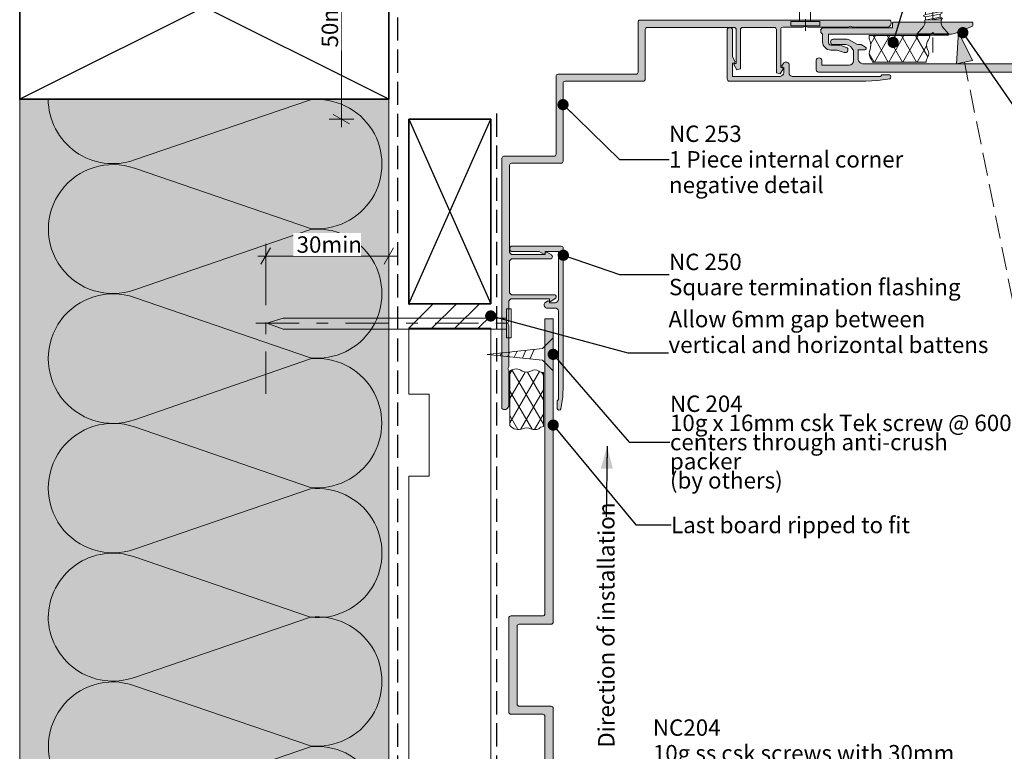
# Model space of a CAD drawing. Units: millimetres. Extents: x -177 to 213, y -235 to 246.
# Drawn here: x -158 to 82, y -93 to 85 of the extents above; entities that cross this region are included whole.
import ezdxf

# ---------------------------------------------------------------- set-up
doc = ezdxf.new("R2010")
doc.units = ezdxf.units.MM
doc.header["$MEASUREMENT"] = 0
for name, pattern in [('Double Dashed', [21.872221, 10.583333, -4.233333, 2.822222, -4.233333]), ('Hidden Line', [7.824444, 5.644444, -2.18]), ('Wipeout_Contour', [1000, 0, -1000])]:
    doc.linetypes.add(name, pattern=pattern)
for name, color, linetype, lineweight in [('0_Pen_No__1', 7, 'Continuous', 18), ('0_Pen_No__181', 7, 'Continuous', 5), ('0_Pen_No__182', 7, 'Continuous', 13), ('0_Pen_No__183', 7, 'Continuous', 18), ('0_Pen_No__184', 7, 'Continuous', 25), ('0_Pen_No__185', 7, 'Continuous', 35), ('0_Pen_No__201', 1, 'Continuous', 25), ('0_Pen_No__86', 7, 'Continuous', 25)]:
    doc.layers.add(name, color=color, linetype=linetype, lineweight=lineweight)
for name, color, linetype, lineweight, true_color in [('0_Pen_No__193', 7, 'Continuous', 13, 0xb9b9b9), ('0_Pen_No__195', 7, 'Continuous', 13, 0x8b8b8b), ('0_Pen_No__197', 7, 'Continuous', 13, 0x5c5c5c), ('0_Pen_No__215', 7, 'Continuous', 25, 0x8b8b8b), ('0_Pen_No__236', 7, 'Continuous', 0, 0xf5f2da)]:
    doc.layers.add(name, color=color, linetype=linetype, lineweight=lineweight, true_color=true_color)
doc.styles.add('GENERATED_STYLE_1', font='txt')
doc.styles.add('GENERATED_STYLE_2', font='txt')
doc.styles.add('GENERATED_STYLE_3', font='txt')
doc.dimstyles.new('GENERATED_STYLE__1', dxfattribs={"dimtxt": 4, "dimasz": 3.04, "dimexe": 0.18, "dimexo": 0.0625, "dimgap": 0, "dimtad": 1, "dimdec": 0, "dimzin": 0, "dimdsep": 46, "dimtxsty": 'GENERATED_STYLE_1', "dimblk": 'ARROWHEAD_2', "dimblk1": 'ARROWHEAD_2', "dimblk2": 'ARROWHEAD_2', "dimcen": 0.09, "dimse1": 1, "dimse2": 1, "dimclrd": 7, "dimclre": 7, "dimclrt": 7, "dimadec": 0, "dimazin": 0, "dimtfac": 1, "dimtdec": 4, "dimtmove": 0, "dimatfit": 3, "dimfxl": 0, "dimtolj": 1, "dimtzin": 0, "dimarcsym": 0})
doc.dimstyles.new('GENERATED_STYLE__2', dxfattribs={"dimtxt": 4, "dimasz": 3.04, "dimexe": 0.18, "dimexo": 0.0625, "dimgap": 0, "dimtad": 1, "dimtih": 1, "dimtoh": 1, "dimdec": 0, "dimzin": 0, "dimdsep": 46, "dimtxsty": 'GENERATED_STYLE_1', "dimblk": 'ARROWHEAD_2', "dimblk1": 'ARROWHEAD_2', "dimblk2": 'ARROWHEAD_2', "dimcen": 0.09, "dimse1": 1, "dimse2": 1, "dimclrd": 7, "dimclre": 7, "dimclrt": 7, "dimadec": 0, "dimazin": 0, "dimtfac": 1, "dimtdec": 4, "dimtmove": 0, "dimatfit": 3, "dimfxl": 0, "dimtolj": 1, "dimtzin": 0, "dimarcsym": 0})
doc.dimstyles.new('GENERATED_STYLE__3', dxfattribs={"dimtxt": 0.18, "dimasz": 5.472, "dimexe": 0.18, "dimexo": 0.0625, "dimgap": 0, "dimtad": 0, "dimtih": 1, "dimtoh": 1, "dimdec": 4, "dimzin": 0, "dimdsep": 46, "dimcen": 0.09, "dimadec": 0, "dimazin": 0, "dimtfac": 1, "dimtdec": 4, "dimtmove": 0, "dimatfit": 3, "dimldrblk": 'ARROWHEAD_11', "dimfxl": 0, "dimtolj": 1, "dimtzin": 0, "dimarcsym": 0})
doc.dimstyles.new('GENERATED_STYLE__4', dxfattribs={"dimtxt": 0.18, "dimasz": 5.472, "dimexe": 0.18, "dimexo": 0.0625, "dimgap": 0, "dimtad": 0, "dimtih": 1, "dimtoh": 1, "dimdec": 4, "dimzin": 0, "dimdsep": 46, "dimcen": 0.09, "dimadec": 0, "dimazin": 0, "dimtfac": 1, "dimtdec": 4, "dimtmove": 0, "dimatfit": 3, "dimldrblk": 'ARROWHEAD_5', "dimfxl": 0, "dimtolj": 1, "dimtzin": 0, "dimarcsym": 0})
pattern_1 = [(60, (0, 0), (-2.59808, 1.5), []), (120, (0, 0), (2.59808, 1.5), [])]

# ---------------------------------------------------------------- blocks, each defined once
blk = doc.blocks.new('Nail[1]_1', base_point=(29.9, 144.08))
at = {"layer": '0_Pen_No__181', "color": 7, "linetype": 'Double Dashed', "lineweight": 5}
blk.add_line((33.42, 144.08), (33.42, 81.38), dxfattribs=at)
at = {"layer": '0_Pen_No__195', "color": 252, "linetype": 'Continuous', "lineweight": 13, "true_color": 0x8b8b8b}
for p, q in [((32.02, 137.59), (33.42, 141.45)), ((33.42, 141.45), (34.64, 137.59)), ((32.02, 85), (32.02, 137.59)), ((34.64, 137.59), (34.64, 85)), ((36.93, 85), (29.9, 85)), ((29.9, 85), (29.9, 83.89)), ((36.93, 83.89), (36.93, 85)), ((29.9, 83.89), (36.93, 83.89))]:
    blk.add_line(p, q, dxfattribs=at)
blk = doc.blocks.new('Nail[2]_1', base_point=(-100.6, 7.9))
at = {"layer": '0_Pen_No__181', "color": 7, "linetype": 'Double Dashed', "lineweight": 5}
blk.add_line((-100.6, 11.41), (-35.74, 11.41), dxfattribs=at)
at = {"layer": '0_Pen_No__195', "color": 252, "linetype": 'Continuous', "lineweight": 13, "true_color": 0x8b8b8b}
for p, q in [((-38.34, 14.92), (-39.49, 14.92)), ((-39.49, 14.92), (-39.49, 7.9)), ((-38.34, 7.9), (-38.34, 14.92)), ((-97.88, 11.41), (-93.89, 12.64)), ((-93.89, 12.64), (-39.49, 12.64)), ((-93.89, 10.01), (-97.88, 11.41)), ((-39.49, 10.01), (-93.89, 10.01)), ((-39.49, 7.9), (-38.34, 7.9))]:
    blk.add_line(p, q, dxfattribs=at)
blk = doc.blocks.new('CSK[3]_1', base_point=(60.69, 146.73))
at = {"layer": '0_Pen_No__181', "color": 7, "linetype": 'Double Dashed', "lineweight": 5}
blk.add_line((64.5, 146.73), (64.5, 77.43), dxfattribs=at)
at = {"layer": '0_Pen_No__195', "color": 252, "linetype": 'Continuous', "lineweight": 13, "true_color": 0x8b8b8b}
for p, q in [((62.56, 139.43), (63.23, 139.75)), ((62.98, 139.11), (62.56, 139.43)), ((65.86, 139.67), (62.98, 139.11)), ((63.23, 139.75), (65.52, 140.24)), ((64.51, 141.03), (63.49, 139.83)), ((65.35, 140.16), (64.51, 141.03)), ((65.52, 140.24), (66.2, 139.99)), ((66.2, 139.99), (65.86, 139.67)), ((66.11, 138.95), (65.86, 139.67)), ((62.73, 138.38), (62.13, 138.06)), ((62.13, 138.06), (62.73, 137.74)), ((62.13, 136.77), (62.73, 137.09)), ((62.98, 139.11), (62.73, 138.3)), ((62.73, 138.38), (66.11, 139.03)), ((66.28, 138.46), (62.73, 137.74)), ((62.73, 137.09), (66.28, 137.74)), ((62.73, 137.74), (62.73, 137.09)), ((66.28, 137.17), (62.73, 136.45)), ((66.11, 139.03), (66.87, 138.7)), ((66.87, 138.7), (66.28, 138.46)), ((66.28, 138.46), (66.28, 137.74)), ((66.28, 137.74), (66.87, 137.42)), ((66.87, 137.42), (66.28, 137.17)), ((66.28, 136.37), (66.28, 137.17)), ((62.73, 136.45), (62.13, 136.77)), ((62.13, 135.48), (62.73, 135.72)), ((62.73, 135.16), (62.13, 135.48)), ((62.73, 136.45), (62.73, 135.72)), ((62.73, 135.72), (66.28, 136.37)), ((66.28, 135.8), (62.73, 135.16)), ((62.73, 135.16), (62.73, 134.43)), ((62.73, 134.43), (66.28, 135.08)), ((66.28, 134.51), (62.73, 133.79)), ((66.87, 136.13), (66.28, 136.37)), ((66.87, 136.13), (66.28, 135.8)), ((66.28, 135.8), (66.28, 135.08)), ((66.28, 135.08), (66.87, 134.76)), ((66.87, 134.76), (66.28, 134.51)), ((66.28, 134.51), (66.28, 133.79)), ((62.73, 134.43), (62.13, 134.11)), ((62.13, 134.11), (62.73, 133.79)), ((62.13, 132.82), (62.73, 133.06)), ((62.73, 132.5), (62.13, 132.82)), ((62.73, 133.06), (66.28, 133.79)), ((62.73, 133.79), (62.73, 133.06)), ((66.28, 133.22), (62.73, 132.5)), ((62.73, 132.5), (62.73, 131.77)), ((62.73, 131.77), (66.28, 132.42)), ((66.28, 133.79), (66.87, 133.47)), ((66.87, 133.47), (66.28, 133.14)), ((66.28, 133.22), (66.28, 132.42)), ((66.28, 132.42), (66.87, 132.18)), ((66.87, 132.18), (66.28, 131.85)), ((62.13, 131.53), (62.73, 131.77)), ((62.73, 131.21), (62.13, 131.53)), ((62.73, 130.48), (62.13, 130.16)), ((62.13, 130.16), (62.73, 129.84)), ((66.28, 131.85), (62.73, 131.21)), ((62.73, 131.21), (62.73, 130.48)), ((62.73, 130.48), (66.28, 131.13)), ((66.28, 130.57), (62.73, 129.84)), ((62.73, 129.11), (66.28, 129.84)), ((62.73, 129.84), (62.73, 129.11)), ((66.28, 131.13), (66.28, 131.85)), ((66.87, 130.81), (66.28, 131.13)), ((66.28, 130.57), (66.87, 130.81)), ((66.28, 129.84), (66.28, 130.57)), ((66.28, 129.84), (66.87, 129.52)), ((62.73, 129.11), (62.13, 128.87)), ((62.13, 128.87), (62.73, 128.55)), ((62.13, 127.5), (62.73, 127.83)), ((62.73, 127.18), (62.13, 127.5)), ((66.28, 129.2), (62.73, 128.55)), ((62.73, 128.55), (62.73, 127.83)), ((62.73, 127.83), (66.28, 128.47)), ((66.28, 127.91), (62.73, 127.18)), ((66.87, 129.52), (66.28, 129.2)), ((66.28, 128.47), (66.28, 129.2)), ((66.87, 128.15), (66.28, 128.47)), ((66.28, 127.91), (66.87, 128.15)), ((66.28, 127.18), (66.28, 127.91)), ((62.13, 126.21), (62.73, 126.46)), ((62.73, 125.89), (62.13, 126.21)), ((62.73, 125.17), (62.13, 124.84)), ((62.73, 126.46), (66.28, 127.18)), ((62.73, 127.18), (62.73, 126.46)), ((66.28, 126.54), (62.73, 125.89)), ((62.73, 125.89), (62.73, 125.17)), ((62.73, 125.17), (66.28, 125.81)), ((66.28, 125.25), (62.73, 124.6)), ((66.28, 127.18), (66.87, 126.86)), ((66.87, 126.86), (66.28, 126.54)), ((66.28, 126.54), (66.28, 125.81)), ((66.28, 125.81), (66.87, 125.57)), ((66.87, 125.57), (66.28, 125.25)), ((66.28, 125.25), (66.28, 124.52)), ((62.13, 124.84), (62.73, 124.6)), ((62.13, 123.55), (62.73, 123.88)), ((62.73, 123.23), (62.13, 123.55)), ((62.13, 122.18), (62.73, 122.51)), ((62.73, 123.88), (62.73, 124.6)), ((62.73, 123.88), (66.28, 124.52)), ((66.28, 123.88), (62.73, 123.23)), ((62.73, 123.23), (62.73, 122.51)), ((62.73, 122.51), (66.28, 123.15)), ((66.28, 122.59), (62.73, 121.94)), ((66.28, 124.52), (66.87, 124.2)), ((66.28, 123.88), (66.87, 124.2)), ((66.28, 123.15), (66.28, 123.88)), ((66.28, 123.15), (66.87, 122.91)), ((66.87, 122.91), (66.28, 122.59)), ((66.28, 122.59), (66.28, 121.86)), ((62.73, 121.94), (62.13, 122.18)), ((62.13, 120.89), (62.73, 121.22)), ((62.73, 120.57), (62.13, 120.89)), ((62.73, 121.94), (62.73, 121.22)), ((62.73, 121.22), (66.28, 121.86)), ((66.28, 121.3), (62.73, 120.57)), ((62.73, 120.57), (62.73, 119.85)), ((62.73, 119.85), (66.28, 120.49)), ((66.28, 121.86), (66.87, 121.54)), ((66.28, 121.3), (66.87, 121.54)), ((66.28, 120.49), (66.28, 121.3)), ((66.28, 120.49), (66.87, 120.25)), ((66.87, 120.25), (66.28, 119.93)), ((62.73, 119.85), (62.13, 119.6)), ((62.13, 119.6), (62.73, 119.28)), ((62.13, 118.23), (62.73, 118.56)), ((62.73, 117.91), (62.13, 118.23)), ((66.28, 119.93), (62.73, 119.28)), ((62.73, 118.56), (62.73, 119.28)), ((62.73, 118.56), (66.28, 119.2)), ((66.28, 118.64), (62.73, 117.91)), ((62.73, 117.19), (66.28, 117.91)), ((62.73, 117.91), (62.73, 117.19)), ((66.28, 119.93), (66.28, 119.2)), ((66.28, 119.2), (66.87, 118.88)), ((66.87, 118.88), (66.28, 118.64)), ((66.28, 117.91), (66.28, 118.64)), ((66.87, 117.59), (66.28, 117.91)), ((62.73, 117.19), (62.13, 116.95)), ((62.13, 116.95), (62.73, 116.62)), ((62.73, 115.9), (62.13, 115.58)), ((62.13, 115.58), (62.73, 115.33)), ((66.28, 117.27), (62.73, 116.62)), ((62.73, 116.62), (62.73, 115.9)), ((62.73, 115.9), (66.28, 116.54)), ((66.28, 115.98), (62.73, 115.33)), ((62.73, 115.33), (62.73, 114.53)), ((66.28, 117.27), (66.87, 117.59)), ((66.28, 117.27), (66.28, 116.54)), ((66.28, 116.54), (66.87, 116.22)), ((66.87, 116.22), (66.28, 115.98)), ((66.28, 115.98), (66.28, 115.25)), ((62.13, 114.29), (62.73, 114.53)), ((62.73, 113.96), (62.13, 114.29)), ((62.13, 112.92), (62.73, 113.24)), ((62.73, 112.67), (62.13, 112.92)), ((62.73, 114.53), (66.28, 115.25)), ((66.28, 114.61), (62.73, 113.96)), ((62.73, 113.24), (62.73, 113.96)), ((62.73, 113.24), (66.28, 113.88)), ((66.28, 113.32), (62.73, 112.67)), ((66.87, 114.93), (66.28, 115.25)), ((66.28, 114.61), (66.87, 114.93)), ((66.28, 114.61), (66.28, 113.88)), ((66.28, 113.88), (66.87, 113.64)), ((66.87, 113.64), (66.28, 113.32)), ((66.28, 113.32), (66.28, 112.59)), ((62.73, 111.95), (62.13, 111.63)), ((62.73, 111.3), (62.13, 111.63)), ((62.13, 110.26), (62.73, 110.58)), ((62.73, 112.67), (62.73, 111.95)), ((62.73, 111.95), (66.28, 112.59)), ((66.28, 111.95), (62.73, 111.3)), ((62.73, 110.58), (62.73, 111.3)), ((62.73, 110.58), (66.28, 111.22)), ((66.28, 110.66), (62.73, 110.01)), ((66.28, 112.59), (66.87, 112.27)), ((66.87, 112.27), (66.28, 111.95)), ((66.28, 111.95), (66.28, 111.22)), ((66.28, 111.22), (66.87, 110.98)), ((66.87, 110.98), (66.28, 110.66)), ((66.28, 110.66), (66.28, 109.93)), ((62.73, 110.01), (62.13, 110.26)), ((62.73, 109.29), (62.13, 108.97)), ((62.13, 108.97), (62.73, 108.64)), ((62.73, 109.29), (62.73, 110.01)), ((62.73, 109.29), (66.28, 109.93)), ((66.28, 109.37), (62.73, 108.64)), ((62.73, 108.64), (62.73, 107.92)), ((62.73, 107.92), (66.28, 108.56)), ((66.87, 109.61), (66.28, 109.93)), ((66.28, 109.37), (66.87, 109.61)), ((66.28, 109.37), (66.28, 108.56)), ((66.87, 108.32), (66.28, 108.56)), ((66.28, 108), (66.87, 108.32)), ((62.13, 107.68), (62.73, 107.92)), ((62.73, 107.36), (62.13, 107.68)), ((62.13, 106.31), (62.73, 106.63)), ((62.73, 105.99), (62.13, 106.31)), ((66.28, 108), (62.73, 107.36)), ((62.73, 106.63), (62.73, 107.36)), ((62.73, 106.63), (66.28, 107.27)), ((66.28, 106.71), (62.73, 105.99)), ((62.73, 105.26), (66.28, 105.99)), ((62.73, 105.99), (62.73, 105.26)), ((66.28, 108), (66.28, 107.27)), ((66.87, 106.95), (66.28, 107.27)), ((66.28, 106.71), (66.87, 106.95)), ((66.28, 105.99), (66.28, 106.71)), ((66.87, 105.66), (66.28, 105.99)), ((66.87, 105.66), (66.28, 105.34)), ((62.13, 105.02), (62.73, 105.26)), ((62.73, 104.7), (62.13, 105.02)), ((62.13, 103.65), (62.73, 103.97)), ((62.13, 103.65), (62.73, 103.41)), ((66.28, 105.34), (62.73, 104.7)), ((62.73, 103.97), (62.73, 104.7)), ((62.73, 103.97), (66.28, 104.62)), ((66.28, 104.05), (62.73, 103.41)), ((62.73, 103.41), (62.73, 102.6)), ((62.73, 102.6), (66.28, 103.33)), ((66.28, 105.34), (66.28, 104.62)), ((66.28, 104.62), (66.87, 104.29)), ((66.87, 104.29), (66.28, 104.05)), ((66.28, 104.05), (66.28, 103.33)), ((66.28, 103.33), (66.87, 103)), ((62.13, 102.36), (62.73, 102.6)), ((62.73, 102.04), (62.13, 102.36)), ((62.73, 101.31), (62.13, 100.99)), ((62.73, 100.75), (62.13, 100.99)), ((66.28, 102.68), (62.73, 102.04)), ((62.73, 102.04), (62.73, 101.31)), ((62.73, 101.31), (66.28, 101.96)), ((66.28, 101.39), (62.73, 100.75)), ((66.87, 103), (66.28, 102.68)), ((66.28, 102.68), (66.28, 101.96)), ((66.28, 101.96), (66.87, 101.71)), ((66.87, 101.71), (66.28, 101.39)), ((66.28, 100.67), (66.28, 101.39)), ((62.13, 99.7), (62.73, 100.02)), ((62.13, 99.7), (62.73, 99.38)), ((62.13, 98.33), (62.73, 98.65)), ((62.73, 100.02), (62.73, 100.75)), ((62.73, 100.02), (66.28, 100.67)), ((66.28, 100.02), (62.73, 99.38)), ((62.73, 99.38), (62.73, 98.65)), ((62.73, 98.65), (66.28, 99.3)), ((66.28, 98.73), (62.73, 98.09)), ((66.87, 100.34), (66.28, 100.67)), ((66.28, 100.02), (66.87, 100.34)), ((66.28, 99.3), (66.28, 100.02)), ((66.87, 99.05), (66.28, 99.3)), ((66.28, 98.73), (66.87, 99.05)), ((66.28, 98.73), (66.28, 98.01)), ((62.13, 98.33), (62.73, 98.09)), ((62.13, 97.04), (62.73, 97.36)), ((62.73, 96.72), (62.13, 97.04)), ((62.73, 98.09), (62.73, 97.36)), ((62.73, 97.36), (66.28, 98.01)), ((66.28, 97.44), (62.73, 96.72)), ((62.73, 95.99), (62.73, 96.72)), ((62.73, 95.99), (66.28, 96.64)), ((66.28, 96.07), (62.73, 95.43)), ((66.28, 98.01), (66.87, 97.68)), ((66.87, 97.68), (66.28, 97.44)), ((66.28, 97.44), (66.28, 96.64)), ((66.87, 96.4), (66.28, 96.64)), ((66.28, 96.07), (66.87, 96.4)), ((66.28, 96.07), (66.28, 95.35)), ((62.13, 95.75), (62.73, 95.99)), ((62.73, 95.43), (62.13, 95.75)), ((62.73, 94.7), (62.13, 94.38)), ((62.13, 94.38), (62.73, 94.06)), ((62.73, 95.43), (62.73, 94.7)), ((62.73, 94.7), (66.28, 95.35)), ((66.28, 94.78), (62.73, 94.06)), ((62.73, 93.33), (66.28, 94.06)), ((62.73, 94.06), (62.73, 93.33)), ((66.28, 95.35), (66.87, 95.03)), ((66.87, 95.03), (66.28, 94.78)), ((66.28, 94.78), (66.28, 94.06)), ((66.28, 94.06), (66.87, 93.74)), ((66.87, 93.74), (66.28, 93.41)), ((62.73, 93.33), (62.13, 93.09)), ((62.13, 93.09), (62.73, 92.77)), ((62.13, 91.72), (62.73, 92.04)), ((62.73, 91.48), (62.13, 91.72)), ((66.28, 93.41), (62.73, 92.77)), ((62.73, 92.77), (62.73, 92.04)), ((62.73, 92.04), (66.28, 92.69)), ((66.28, 92.12), (62.73, 91.48)), ((62.73, 91.48), (62.73, 90.67)), ((62.73, 90.67), (66.28, 91.4)), ((66.28, 93.41), (66.28, 92.69)), ((66.87, 92.37), (66.28, 92.69)), ((66.28, 92.12), (66.87, 92.37)), ((66.28, 91.4), (66.28, 92.12)), ((66.87, 91.08), (66.28, 91.4)), ((62.13, 90.43), (62.73, 90.67)), ((62.73, 90.11), (62.13, 90.43)), ((62.13, 89.06), (62.73, 89.38)), ((62.73, 88.82), (62.13, 89.06)), ((66.28, 90.75), (62.73, 90.11)), ((62.73, 90.11), (62.73, 89.38)), ((62.73, 89.38), (66.28, 90.03)), ((66.28, 89.46), (62.73, 88.82)), ((66.87, 91.08), (66.28, 90.75)), ((66.28, 90.75), (66.28, 90.03)), ((66.87, 89.79), (66.28, 90.03)), ((66.28, 89.46), (66.87, 89.79)), ((66.28, 89.46), (66.28, 88.74)), ((62.73, 88.09), (62.13, 87.77)), ((62.13, 87.77), (62.73, 87.45)), ((62.13, 86.4), (62.73, 86.72)), ((62.73, 88.82), (62.73, 88.09)), ((62.73, 88.09), (66.28, 88.74)), ((66.28, 88.09), (62.73, 87.45)), ((62.73, 87.45), (62.73, 86.72)), ((62.73, 86.72), (66.28, 87.37)), ((66.28, 86.8), (62.73, 86.16)), ((66.28, 88.74), (66.87, 88.42)), ((66.87, 88.42), (66.28, 88.09)), ((66.28, 87.37), (66.28, 88.09)), ((66.87, 87.13), (66.28, 87.37)), ((66.28, 86.8), (66.87, 87.13)), ((66.28, 86.08), (66.28, 86.8)), ((62.73, 86.16), (62.13, 86.4)), ((62.56, 84.39), (62.22, 83.74)), ((62.56, 85.35), (66.28, 86.08)), ((66.54, 85.43), (62.56, 85.35)), ((62.56, 85.35), (62.56, 84.39)), ((62.73, 86.16), (62.73, 85.43)), ((66.87, 85.76), (64.33, 85.43)), ((66.87, 85.76), (66.28, 86.08)), ((66.54, 85.43), (66.87, 85.76)), ((66.54, 84.39), (66.54, 85.43)), ((66.54, 84.39), (66.79, 83.74)), ((62.22, 83.74), (60.69, 81.97)), ((60.69, 81.97), (60.69, 81.65)), ((60.69, 81.65), (68.31, 81.65)), ((68.31, 81.97), (60.78, 81.97)), ((68.31, 81.97), (66.79, 83.74)), ((68.31, 81.65), (68.31, 81.97))]:
    blk.add_line(p, q, dxfattribs=at)
blk = doc.blocks.new('*D7')
at = {"layer": '0_Pen_No__181', "color": 7, "linetype": 'Continuous', "lineweight": 5}
for p, q in [((-98.18, 24.8), (-98.18, 30.8)), ((-68.18, 24.8), (-68.18, 30.8)), ((-100.13, 27.8), (-98.18, 27.8)), ((-98.18, 27.8), (-68.18, 27.8)), ((-68.18, 27.8), (-66.22, 27.8))]:
    blk.add_line(p, q, dxfattribs=at)
at = {"layer": '0_Pen_No__183', "color": 7, "linetype": 'Continuous', "lineweight": 18}
for p, q in [((-97.02, 29.8), (-99.33, 25.8)), ((-69.33, 25.8), (-67.02, 29.8))]:
    blk.add_line(p, q, dxfattribs=at)
at = {"color": 254, "linetype": 'Wipeout_Contour', "lineweight": 0, "ltscale": 354.943266}
blk.add_wipeout([(-91.44, 27.81), (-74.92, 27.81), (-74.92, 33.39), (-91.44, 33.39)], dxfattribs=at)
at = {"layer": '0_Pen_No__86', "color": 7, "lineweight": 25, "insert": (-90.65, 28.6), "char_height": 4, "attachment_point": 7, "style": 'GENERATED_STYLE_1'}
blk.add_mtext('\\A1;{\\pql;\\fArial|b0|i0|c0|p34;30min}', dxfattribs=at)
blk = doc.blocks.new('ARROWHEAD_2')
at = {"color": 0, "linetype": 'Continuous', "lineweight": 0}
for p, q in [((0, 0), (-1, 0)), ((-0.378, -0.655), (0.378, 0.655))]:
    blk.add_line(p, q, dxfattribs=at)
blk = doc.blocks.new('*D8')
at = {"layer": '0_Pen_No__181', "color": 7, "linetype": 'Continuous', "lineweight": 5}
for p, q in [((-79.73, 111.04), (-79.73, 112.99)), ((-76.73, 111.04), (-82.73, 111.04)), ((-79.73, 61.19), (-79.73, 111.04)), ((-76.73, 61.19), (-82.73, 61.19)), ((-79.73, 59.23), (-79.73, 61.19))]:
    blk.add_line(p, q, dxfattribs=at)
at = {"layer": '0_Pen_No__183', "color": 7, "linetype": 'Continuous', "lineweight": 18}
for p, q in [((-77.73, 109.88), (-81.73, 112.19)), ((-81.73, 62.34), (-77.73, 60.03))]:
    blk.add_line(p, q, dxfattribs=at)
at = {"color": 254, "linetype": 'Wipeout_Contour', "lineweight": 0, "ltscale": 477.805567}
blk.add_wipeout([(-79.74, 77.85), (-79.74, 94.37), (-85.32, 94.37), (-85.32, 77.85)], dxfattribs=at)
at = {"layer": '0_Pen_No__86', "color": 7, "lineweight": 25, "insert": (-80.53, 78.64), "char_height": 4, "attachment_point": 7, "rotation": 90, "style": 'GENERATED_STYLE_1'}
blk.add_mtext('\\A1;{\\pql;\\fArial|b0|i0|c0|p34;50min}', dxfattribs=at)
blk = doc.blocks.new('ARROWHEAD_11')
at = {"color": 0, "linetype": 'Continuous', "lineweight": 0}
blk.add_line((0, 0), (-1, 0), dxfattribs=at)
at = {"color": 0, "linetype": 'Continuous', "lineweight": 0, "const_width": 0.25, "flags": 128}
blk.add_lwpolyline([(-0.125, 0, 1), (0.125, 0, 1)], format="xyb", close=True, dxfattribs=at)
blk = doc.blocks.new('16mm CSK[5]_1', base_point=(-28.07, 7.83))
at = {"layer": '0_Pen_No__197', "color": 251, "linetype": 'Continuous', "lineweight": 13, "true_color": 0x5c5c5c}
for p, q in [((-28.07, 7.83), (-30.7, 5.26)), ((-28.07, -0.17), (-28.07, 7.83)), ((-30.7, 5.26), (-44.2, 3.8)), ((-34.74, 4.83), (-35.59, 2.9)), ((-32.71, 5.04), (-33.74, 2.7)), ((-28.93, 2.83), (-28.93, 4.83)), ((-28.93, 4.83), (-28.07, 4.83)), ((-44.2, 3.8), (-30.7, 2.4)), ((-40.65, 4.21), (-40.97, 3.47)), ((-38.61, 4.43), (-39.11, 3.27)), ((-36.87, 4.61), (-37.55, 3.11)), ((-28.07, 2.83), (-28.93, 2.83)), ((-30.7, 2.4), (-28.07, -0.17))]:
    blk.add_line(p, q, dxfattribs=at)
blk = doc.blocks.new('Line_1_1', base_point=(87.08, 1.41))
at = {"layer": '0_Pen_No__195', "linetype": 'Continuous', "lineweight": 13, "true_color": 0x8b8b8b}
blk.add_hatch(color=252, dxfattribs=at).paths.add_polyline_path([(70.76, 82.41), (70.27, 74.7), (74.2, 75.49)])
at = {"layer": '0_Pen_No__195', "color": 252, "linetype": 'Continuous', "lineweight": 13, "true_color": 0x8b8b8b}
for p, q in [((70.76, 82.41), (70.27, 74.7)), ((70.76, 82.41), (74.2, 75.49)), ((74.2, 75.49), (70.27, 74.7))]:
    blk.add_line(p, q, dxfattribs=at)
at = {"layer": '0_Pen_No__195', "color": 252, "linetype": 'Hidden Line', "lineweight": 13, "true_color": 0x8b8b8b}
blk.add_line((87.08, 1.41), (72.23, 75.09), dxfattribs=at)
blk = doc.blocks.new('ARROWHEAD_5')
at = {"linetype": 'Continuous', "lineweight": 0}
blk.add_hatch(color=0, dxfattribs=at).paths.add_polyline_path([(-1, 0.2679), (0, 0), (-1, -0.2679)])
at = {"color": 0, "linetype": 'Continuous', "lineweight": 0}
blk.add_line((0, 0), (-1, 0), dxfattribs=at)

msp = doc.modelspace()

# ---------------------------------------------------------------- hatches: boundary and pattern name
at = {"layer": '0_Pen_No__181', "linetype": 'Continuous', "lineweight": 5}
h = msp.add_hatch(dxfattribs=at)
h.set_pattern_fill('Batt_Insulation_0001', style=0, pattern_type=2)
h.set_pattern_definition(pattern_1)
h.paths.add_polyline_path([(49.02, 81.54, 0.128166), (49.19, 80.18, -0.203201), (49.19, 78.18, 0.20751), (49.19, 76.2, -0.1688), (49.76, 75.1), (62.87, 75.1, -0.110137), (63.24, 76.2, 0.306481), (63.24, 78.18, -0.254306), (63.24, 80.23, 0.149285), (63.77, 81.54)])
h = msp.add_hatch(dxfattribs=at)
h.set_pattern_fill('Batt_Insulation_0001', style=0, pattern_type=2)
h.set_pattern_definition(pattern_1)
h.paths.add_polyline_path([(-38.62, -13.54, 0.32291), (-35.55, -14.31, -0.203201), (-33.55, -14.31, 0.20751), (-31.57, -14.31, -0.1688), (-30.47, -13.74), (-30.47, -0.63, -0.110137), (-31.57, -0.26, 0.306481), (-33.55, -0.26, -0.254306), (-35.6, -0.26, 0.352279), (-38.62, -0.26)])
at = {"layer": '0_Pen_No__193', "linetype": 'Continuous', "lineweight": 13, "true_color": 0xb9b9b9}
for points in [[(-40.58, -9.33, 0.333329), (-39.65, -9.59, 0.16067), (-38.89, -8.83), (-38.89, -0.11), (-39.14, 0.4), (-38.89, 0.91), (-38.89, 10.82), (-39.14, 11.41), (-38.89, 11.92), (-38.89, 16.91), (-38.38, 17.34), (-28.98, 17.34), (-28.98, 16.91), (-28.73, 16.74), (-27.46, 17.51, 0.605651), (-27.71, 18.35), (-38.21, 18.35), (-38.72, 18.86), (-38.72, 26.65), (-38.21, 27.16), (-28.64, 27.16, 0.647882), (-28.47, 28.09), (-29.66, 28.77), (-30, 28.6), (-30, 28.17), (-38.21, 28.17), (-38.72, 28.68), (-38.72, 49.93, -0.409455), (-38.21, 50.44), (-26.19, 50.44, 0.402634), (-25.68, 50.95), (-25.68, 69.91, -0.444223), (-25.17, 70.42), (-6.12, 70.42, 0.392598), (-5.61, 70.93), (-5.61, 83.04, -0.345753), (-5.19, 83.55), (16.06, 83.55, -0.361756), (16.57, 83.04), (16.57, 74.74), (16.15, 74.74), (15.98, 74.49), (16.74, 73.22), (17.58, 73.47), (17.58, 83.04, -0.333334), (18.09, 83.55), (25.88, 83.55, -0.355635), (26.39, 83.04), (26.39, 72.45), (27.32, 72.2), (28, 73.47), (27.83, 73.81), (27.41, 73.81), (27.41, 83.04, -0.362813), (27.91, 83.63), (32.91, 83.63), (33.42, 83.88), (33.93, 83.63), (43.83, 83.63), (44.42, 83.88), (44.93, 83.63), (53.51, 83.63, 0.328588), (54.33, 84.39), (54.33, 84.77, 0.161573), (54.08, 85.32), (-6.88, 85.32, 0.39426), (-7.39, 84.82), (-7.39, 72.62, -0.459928), (-7.82, 72.12), (-26.87, 72.12, 0.417325), (-27.37, 71.61), (-27.37, 52.64, -0.441764), (-27.88, 52.13), (-40.07, 52.13, 0.399305), (-40.58, 51.63)], [(74.24, 84.65), (74.07, 84.82), (54.85, 84.82), (54.68, 84.65), (54.68, 83.47), (37.58, 83.47), (37.16, 83.05), (37.16, 82.28), (37.58, 81.86), (37.58, 80, 0.352298), (39.61, 77.97), (41.22, 77.97), (42.91, 77.46, 0.879549), (43.59, 78.56), (42.32, 79.07), (41.22, 79.24), (39.61, 79.24, -0.333292), (39.1, 79.74), (39.1, 81.86), (64.08, 81.86), (64.5, 82.28), (64.84, 81.86), (69.08, 81.86), (69.84, 82.03), (74.16, 83.81), (74.24, 83.98)], [(53.91, 71.95), (52.04, 71.95), (51.71, 71.61), (30.2, 71.61, -0.373184), (29.44, 72.45), (29.44, 74.57, 0.532959), (28.17, 74.91), (27.66, 74.15), (27.87, 73.81), (28.17, 73.81), (28.17, 72.45, -0.3268), (27.32, 71.61), (15.64, 71.61), (15.64, 74.82), (16.15, 74.82), (16.31, 75.16), (15.64, 76.35), (15.64, 83.12, 0.603264), (14.37, 83.12), (14.37, 70.93, 0.397748), (14.88, 70.42), (48.15, 70.42), (51.11, 70.59), (53.99, 71.01, 0.743517)], [(200.62, 74.68), (138.63, 74.68, -0.438843), (138.12, 75.19), (138.12, 82.98, 0.373917), (137.61, 83.49), (114.67, 83.49, 0.391708), (114.16, 82.98), (114.16, 75.19, -0.413323), (113.65, 74.68), (47.36, 74.68, -0.342912), (46.34, 75.7), (46.34, 78.07), (47.95, 78.07, 0.588615), (48.12, 78.74), (47.02, 79.34), (46.26, 79.34), (46, 79.42), (44.14, 80.52), (43.63, 80.69), (40.16, 80.69, 0.87946), (40.16, 79.34), (43.29, 79.34, -0.268446), (45.16, 77.9), (45.16, 75.36, -0.369919), (44.14, 74.34), (37.45, 74.34), (37.45, 75.53, 0.881732), (36.1, 75.53), (36.1, 73.16, 0.297294), (36.6, 72.65), (115.6, 72.65, 0.418114), (116.11, 73.16), (116.11, 80.95, -0.40793), (116.61, 81.45), (135.66, 81.45, -0.406121), (136.09, 80.95), (136.09, 73.16, 0.411071), (136.6, 72.65), (200.62, 72.65)], [(-27.12, -9.35), (-27.12, -7.49), (-26.78, -7.15), (-26.78, 14.36, 0.373184), (-27.63, 15.12), (-29.74, 15.12, -0.532959), (-30.08, 16.39), (-29.32, 16.9), (-28.98, 16.68), (-28.98, 16.39), (-27.63, 16.39, 0.3268), (-26.78, 17.24), (-26.78, 28.92), (-30, 28.92), (-30, 28.41), (-30.34, 28.24), (-31.52, 28.92), (-38.3, 28.92, -0.603264), (-38.3, 30.19), (-26.1, 30.19, -0.397748), (-25.6, 29.68), (-25.6, -3.59), (-25.76, -6.56), (-26.19, -9.43, -0.743517)], [(-30.1, 12.49), (-30.1, -59.43, -0.438843), (-30.61, -59.94), (-38.4, -59.94, 0.373917), (-38.91, -60.45), (-38.91, -83.39, 0.391708), (-38.4, -83.9), (-30.61, -83.9, -0.413323), (-30.1, -84.41), (-30.1, -150.7, -0.342912), (-31.12, -151.72), (-33.49, -151.72), (-33.49, -150.11, 0.588615), (-34.17, -149.94), (-34.76, -151.04), (-34.76, -151.8), (-34.85, -152.06), (-35.95, -153.92), (-36.12, -154.43), (-36.12, -157.9, 0.87946), (-34.76, -157.9), (-34.76, -154.77, -0.268446), (-33.32, -152.9), (-30.78, -152.9, -0.369919), (-29.77, -153.92), (-29.77, -160.61), (-30.95, -160.61, 0.881732), (-30.95, -161.96), (-28.58, -161.96, 0.297294), (-28.07, -161.45), (-28.07, -82.46, 0.418114), (-28.58, -81.95), (-36.37, -81.95, -0.40793), (-36.88, -81.44), (-36.88, -62.39, -0.406121), (-36.37, -61.97), (-28.58, -61.97, 0.411071), (-28.07, -61.46), (-28.07, 12.49)]]:
    msp.add_hatch(color=9, dxfattribs=at).paths.add_polyline_path(points)
h = msp.add_hatch(dxfattribs=at)
h.set_pattern_fill('Demolition_Hatch_0001', color=9, style=0, pattern_type=2)
h.set_pattern_definition([(45, (0, 0), (-2.82843, 2.82843), [])])
h.paths.add_polyline_path([(-43.31, 10.19), (-43.31, 16.19), (-63.31, 16.19), (-63.31, 10.19)])
at = {"layer": '0_Pen_No__236', "linetype": 'Continuous', "lineweight": 0, "true_color": 0xf5f2da}
msp.add_hatch(color=7, dxfattribs=at).paths.add_polyline_path([(-158.18, 66.04), (-68.18, 66.04), (-68.18, -194.09), (-79.06, -194.09), (-84.79, -208.03), (-84.79, -194.09), (-158.18, -194.09)])

# ---------------------------------------------------------------- linework, layer by layer
at = {"layer": '0_Pen_No__1', "color": 7, "linetype": 'Continuous', "lineweight": 18, "flags": 128}
for points in [[(-40.58, -9.33, 0.333329), (-39.65, -9.59, 0.16067), (-38.89, -8.83), (-38.89, -0.11), (-39.14, 0.4), (-38.89, 0.91), (-38.89, 10.82), (-39.14, 11.41), (-38.89, 11.92), (-38.89, 16.91), (-38.38, 17.34), (-28.98, 17.34), (-28.98, 16.91), (-28.73, 16.74), (-27.46, 17.51, 0.605651), (-27.71, 18.35), (-38.21, 18.35), (-38.72, 18.86), (-38.72, 26.65), (-38.21, 27.16), (-28.64, 27.16, 0.647882), (-28.47, 28.09), (-29.66, 28.77), (-30, 28.6), (-30, 28.17), (-38.21, 28.17), (-38.72, 28.68), (-38.72, 49.93, -0.409455), (-38.21, 50.44), (-26.19, 50.44, 0.402634), (-25.68, 50.95), (-25.68, 69.91, -0.444223), (-25.17, 70.42), (-6.12, 70.42, 0.392598), (-5.61, 70.93), (-5.61, 83.04, -0.345753), (-5.19, 83.55), (16.06, 83.55, -0.361756), (16.57, 83.04), (16.57, 74.74), (16.15, 74.74), (15.98, 74.49), (16.74, 73.22), (17.58, 73.47), (17.58, 83.04, -0.333334), (18.09, 83.55), (25.88, 83.55, -0.355635), (26.39, 83.04), (26.39, 72.45), (27.32, 72.2), (28, 73.47), (27.83, 73.81), (27.41, 73.81), (27.41, 83.04, -0.362813), (27.91, 83.63), (32.91, 83.63), (33.42, 83.88), (33.93, 83.63), (43.83, 83.63), (44.42, 83.88), (44.93, 83.63), (53.51, 83.63, 0.328588), (54.33, 84.39), (54.33, 84.77, 0.161573), (54.08, 85.32), (-6.88, 85.32, 0.39426), (-7.39, 84.82), (-7.39, 72.62, -0.459928), (-7.82, 72.12), (-26.87, 72.12, 0.417325), (-27.37, 71.61), (-27.37, 52.64, -0.441764), (-27.88, 52.13), (-40.07, 52.13, 0.399305), (-40.58, 51.63)], [(74.24, 84.65), (74.07, 84.82), (54.85, 84.82), (54.68, 84.65), (54.68, 83.47), (37.58, 83.47), (37.16, 83.05), (37.16, 82.28), (37.58, 81.86), (37.58, 80, 0.352298), (39.61, 77.97), (41.22, 77.97), (42.91, 77.46, 0.879549), (43.59, 78.56), (42.32, 79.07), (41.22, 79.24), (39.61, 79.24, -0.333292), (39.1, 79.74), (39.1, 81.86), (64.08, 81.86), (64.5, 82.28), (64.84, 81.86), (69.08, 81.86), (69.84, 82.03), (74.16, 83.81), (74.24, 83.98)], [(53.91, 71.95), (52.04, 71.95), (51.71, 71.61), (30.2, 71.61, -0.373184), (29.44, 72.45), (29.44, 74.57, 0.532959), (28.17, 74.91), (27.66, 74.15), (27.87, 73.81), (28.17, 73.81), (28.17, 72.45, -0.3268), (27.32, 71.61), (15.64, 71.61), (15.64, 74.82), (16.15, 74.82), (16.31, 75.16), (15.64, 76.35), (15.64, 83.12, 0.603264), (14.37, 83.12), (14.37, 70.93, 0.397748), (14.88, 70.42), (48.15, 70.42), (51.11, 70.59), (53.99, 71.01, 0.743517)], [(-27.12, -9.35), (-27.12, -7.49), (-26.78, -7.15), (-26.78, 14.36, 0.373184), (-27.63, 15.12), (-29.74, 15.12, -0.532959), (-30.08, 16.39), (-29.32, 16.9), (-28.98, 16.68), (-28.98, 16.39), (-27.63, 16.39, 0.3268), (-26.78, 17.24), (-26.78, 28.92), (-30, 28.92), (-30, 28.41), (-30.34, 28.24), (-31.52, 28.92), (-38.3, 28.92, -0.603264), (-38.3, 30.19), (-26.1, 30.19, -0.397748), (-25.6, 29.68), (-25.6, -3.59), (-25.76, -6.56), (-26.19, -9.43, -0.743517)]]:
    msp.add_lwpolyline(points, format="xyb", close=True, dxfattribs=at)
for points in [[(113.65, 74.68), (47.36, 74.68, -0.342912), (46.34, 75.7), (46.34, 78.07), (47.95, 78.07, 0.588615), (48.12, 78.74), (47.02, 79.34), (46.26, 79.34), (46, 79.42), (44.14, 80.52), (43.63, 80.69), (40.16, 80.69, 0.87946), (40.16, 79.34), (43.29, 79.34, -0.268446), (45.16, 77.9), (45.16, 75.36, -0.369919), (44.14, 74.34), (37.45, 74.34), (37.45, 75.53, 0.881732), (36.1, 75.53), (36.1, 73.16, 0.297294), (36.6, 72.65), (115.6, 72.65, 0.418114)], [(-28.07, -161.45), (-28.07, -82.46, 0.418114), (-28.58, -81.95), (-36.37, -81.95, -0.40793), (-36.88, -81.44), (-36.88, -62.39, -0.406121), (-36.37, -61.97), (-28.58, -61.97, 0.411071), (-28.07, -61.46), (-28.07, 12.49), (-30.1, 12.49), (-30.1, -59.43, -0.438843), (-30.61, -59.94), (-38.4, -59.94, 0.373917), (-38.91, -60.45), (-38.91, -83.39, 0.391708), (-38.4, -83.9), (-30.61, -83.9, -0.413323), (-30.1, -84.41), (-30.1, -150.7, -0.342912)]]:
    msp.add_lwpolyline(points, format="xyb", dxfattribs=at)
at = {"layer": '0_Pen_No__182', "color": 7, "linetype": 'Continuous', "lineweight": 13, "flags": 128}
for points in [[(49.02, 81.54, 0.128166), (49.19, 80.18, -0.203201), (49.19, 78.18, 0.20751), (49.19, 76.2, -0.1688), (49.76, 75.1), (62.87, 75.1, -0.110137), (63.24, 76.2, 0.306481), (63.24, 78.18, -0.254306), (63.24, 80.23, 0.149285), (63.77, 81.54)], [(-38.62, -13.54, 0.32291), (-35.55, -14.31, -0.203201), (-33.55, -14.31, 0.20751), (-31.57, -14.31, -0.1688), (-30.47, -13.74), (-30.47, -0.63, -0.110137), (-31.57, -0.26, 0.306481), (-33.55, -0.26, -0.254306), (-35.6, -0.26, 0.352279), (-38.62, -0.26)]]:
    msp.add_lwpolyline(points, format="xyb", close=True, dxfattribs=at)
at = {"layer": '0_Pen_No__184', "color": 7, "linetype": 'Hidden Line', "lineweight": 25}
msp.add_lwpolyline([(81.02, 109.43), (-66.08, 109.43), (-66.08, -208.05)], dxfattribs=at)
at = {"layer": '0_Pen_No__185', "color": 7, "linetype": 'Continuous', "lineweight": 35}
for points in [[(-68.18, 66.04), (-68.18, 111.04), (-158.18, 111.04), (-158.18, 66.04)], [(-63.31, 61.19), (-63.31, 16.19), (-43.31, 16.19), (-43.31, 61.19)]]:
    msp.add_lwpolyline(points, close=True, dxfattribs=at)
at = {"layer": '0_Pen_No__195', "color": 252, "linetype": 'Continuous', "lineweight": 13, "true_color": 0x8b8b8b}
for p, q in [((-158.18, 66.04), (-158.18, -200.81)), ((-68.18, 66.04), (-68.18, -199.13))]:
    msp.add_line(p, q, dxfattribs=at)
at = {"layer": '0_Pen_No__195', "color": 252, "linetype": 'Double Dashed', "lineweight": 13, "true_color": 0x8b8b8b}
msp.add_line((-98.18, 26.42), (-98.18, -5.82), dxfattribs=at)
at = {"layer": '0_Pen_No__195', "color": 252, "linetype": 'Continuous', "lineweight": 13, "true_color": 0x8b8b8b}
for points in [[(-151.23, 66.04, 0.516712), (-130.2, 51.23), (-87.27, 65.88, -1.112285), (-87.27, 34.55), (-130.2, 49.2, 1.415875), (-130.2, 19.57), (-87.27, 34.3, -1.112285), (-87.27, 2.97), (-130.2, 17.71, 1.409091), (-130.2, -12.1), (-87.27, 2.72, -1.110379), (-87.27, -28.61), (-130.2, -13.87, 1.408797), (-130.2, -43.68), (-87.27, -28.95, -1.113892), (-87.27, -60.27), (-130.2, -45.54, 0.516822), (-151.2, -60.36)], [(-151.23, -60.12, 0.516712), (-130.2, -74.92), (-87.27, -60.27, -1.112285), (-87.27, -91.6), (-130.2, -76.95, 1.415875), (-130.2, -106.58), (-87.27, -91.85, -1.112285), (-87.27, -123.18), (-130.2, -108.45, 1.409091), (-130.2, -138.25), (-87.27, -123.43, -1.110379), (-87.27, -154.76), (-130.2, -140.03, 1.408797), (-130.2, -169.83), (-87.27, -155.1, -1.113892), (-87.27, -186.43), (-130.2, -171.69, 0.516822), (-151.2, -186.51)]]:
    msp.add_lwpolyline(points, format="xyb", dxfattribs=at)
msp.add_lwpolyline([(-43.31, -233.86), (-43.31, -175.88), (-43.31, -155.88), (-43.31, 10.19), (-63.31, 10.19), (-63.31, -5.88), (-58.31, -5.88), (-58.31, -25.88), (-63.31, -25.88), (-63.31, -105.88), (-58.31, -105.88), (-58.31, -125.88), (-63.31, -125.88), (-63.31, -205.88), (-58.31, -205.88), (-58.31, -225.88), (-63.31, -225.88), (-63.31, -233.86)], dxfattribs=at)
at = {"layer": '0_Pen_No__201', "color": 1, "linetype": 'Hidden Line', "lineweight": 25}
msp.add_lwpolyline([(-41.88, 62.54), (-41.88, -204.56)], dxfattribs=at)
at = {"layer": '0_Pen_No__215', "color": 252, "linetype": 'Continuous', "lineweight": 25, "true_color": 0x8b8b8b}
for p, q in [((-68.18, 66.04), (-158.18, 111.04)), ((-68.18, 111.04), (-158.18, 66.04)), ((-63.31, 61.19), (-43.31, 16.19)), ((-63.31, 16.19), (-43.31, 61.19))]:
    msp.add_line(p, q, dxfattribs=at)

# ---------------------------------------------------------------- block references
at = {"color": 7, "linetype": 'Continuous', "lineweight": 25}
for name, p in [('CSK[3]_1', (60.69, 146.73)), ('Nail[1]_1', (29.9, 144.08)), ('Nail[2]_1', (-100.6, 7.9)), ('16mm CSK[5]_1', (-28.07, 7.83))]:
    msp.add_blockref(name, p, dxfattribs=at)
at = {"color": 252, "linetype": 'Hidden Line', "lineweight": 13, "true_color": 0x8b8b8b}
msp.add_blockref('Line_1_1', (87.08, 1.41), dxfattribs=at)

# ---------------------------------------------------------------- texts
at = {"layer": '0_Pen_No__86', "color": 7, "linetype": 'Continuous', "lineweight": 25, "char_height": 4}
for s, insert, width, attachment_point, line_spacing_factor, style in [('\\A1;{\\pql;\\fArial|b1|i0|c0|p34;NC 25\\fArial|b1|i0|c0|p34;3\\P\\pql;\\fArial|b0|i0|c0|p34;1 Piece internal corner negative detail}', (0.17, 51.38), 61.4046, 4, 0.935413, 'GENERATED_STYLE_2'), ('\\A1;{\\pql;\\fArial|b0|i0|c0|p34;Allow 6mm gap between vertical and horizontal battens}', (0.05, 4.17), 80.4458, 7, 0.940379, 'GENERATED_STYLE_1'), ('\\A1;{\\pql;\\fArial|b1|i0|c0|p34;NC 204\\P\\pql;\\fArial|b0|i0|c0|p34;10g x 16mm csk Tek screw @ 600 centers through anti-crush packer\\P\\pql;\\fArial|b0|i0|c0|p34;(by others)}', (0.4, -17.55), 84.2, 4, 0.700627, 'GENERATED_STYLE_2'), ('\\A1;{\\pql;\\fArial|b1|i0|c0|p34;NC2\\fArial|b1|i0|c0|p34;04\\P\\pql;\\fArial|b0|i0|c0|p34;10g ss csk screws with 30mm min embedment}', (-3.76, -93.41), 76.1241, 4, 0.93683, 'GENERATED_STYLE_2')]:
    msp.add_mtext(s, dxfattribs=dict(at, insert=insert, width=width, attachment_point=attachment_point, line_spacing_factor=line_spacing_factor, style=style))
at = {"layer": '0_Pen_No__86', "color": 7, "linetype": 'Continuous', "lineweight": 25, "insert": (0.17, 23.31), "char_height": 4, "attachment_point": 4, "line_spacing_factor": 0.921035, "style": 'GENERATED_STYLE_2'}
msp.add_mtext('\\A1;{\\pql;\\fArial|b1|i0|c0|p34;NC 250\\P\\pql;\\fArial|b0|i0|c0|p34;Square te\\fArial|b0|i0|c0|p34;r\\fArial|b0|i0|c0|p34;mination flashing}', dxfattribs=at)
at = {"layer": '0_Pen_No__86', "color": 7, "linetype": 'Continuous', "lineweight": 25, "insert": (0.66, -37.77), "char_height": 4, "attachment_point": 4, "style": 'GENERATED_STYLE_1'}
msp.add_mtext('\\A1;{\\pql;\\fArial|b0|i0|c0|p34;Last board ripped to fit}', dxfattribs=at)

# ---------------------------------------------------------------- leaders
at = {"layer": '0_Pen_No__182', "color": 7, "linetype": 'Continuous', "lineweight": 13, "annotation_type": 0, "has_hookline": 1, "hookline_direction": 0}
for points, text_width in [([(54.83, 79.9), (95.4, 214.83), (105.36, 214.83)], 81.03), ([(71.83, 82.26), (94.96, 48.74), (107.04, 48.74)], 36.35), ([(-25.68, 64.71), (-11.92, 51.38), (0.17, 51.38)], 55.38), ([(-25.6, 28), (-11.92, 23.31), (0.17, 23.31)], 67.51), ([(-43.31, 13.19), (-9.86, 4.17), (0.05, 4.17)], 79.72), ([(-28.07, 3.83), (-9.56, -17.55), (0.4, -17.55)], 75.18), ([(-28.07, -13.41), (-7.94, -37.77), (0.66, -37.77)], 55.15)]:
    msp.add_leader(points, dimstyle='GENERATED_STYLE__3', dxfattribs=dict(at, text_width=text_width))

# ---------------------------------------------------------------- next in the draw order: dimensions: what is measured, and where the dimension line sits
at = {"color": 7, "linetype": 'Continuous', "lineweight": 5}
dim = msp.add_linear_dim(base=(-68.18, 27.8), p1=(-98.18, 26.42), p2=(-68.18, 66.04), text='<MeasuredValue>min', dimstyle='GENERATED_STYLE__2', dxfattribs=at)
dim.commit()
dim.dimension.update_dxf_attribs({"geometry": '*D7', "text_midpoint": (-63.3, 30.6), "dimtype": 160})

# ---------------------------------------------------------------- next in the draw order: wipeouts: each hides what was drawn before it
at = {"color": 7, "linetype": 'Wipeout_Contour', "lineweight": 25, "ltscale": 267.15538}
msp.add_wipeout([(-18.47, -92.48), (-18.47, -36.64), (-11.38, -36.64), (-11.38, -92.48)], dxfattribs=at).dxf.layer = '0_Pen_No__86'

# ---------------------------------------------------------------- next in the draw order: texts
at = {"layer": '0_Pen_No__86', "color": 7, "linetype": 'Continuous', "lineweight": 25, "insert": (-15.12, -92.08), "char_height": 4, "attachment_point": 4, "rotation": 90, "style": 'GENERATED_STYLE_3'}
msp.add_mtext('\\A1;{\\pql;\\fArial|b0|i1|c0|p34;Direction of installation}', dxfattribs=at)

# ---------------------------------------------------------------- next in the draw order: dimensions: what is measured, and where the dimension line sits
at = {"color": 7, "linetype": 'Continuous', "lineweight": 5}
dim = msp.add_linear_dim(base=(-79.73, 111.04), p1=(-43.31, 61.19), p2=(-68.18, 111.04), angle=90, text='<MeasuredValue>min', dimstyle='GENERATED_STYLE__1', dxfattribs=at)
dim.commit()
dim.dimension.update_dxf_attribs({"geometry": '*D8', "text_midpoint": (-82.53, 105.99), "dimtype": 160, "text_rotation": 90})

# ---------------------------------------------------------------- next in the draw order: leaders
at = {"layer": '0_Pen_No__182', "color": 7, "linetype": 'Continuous', "lineweight": 13, "annotation_type": 0, "has_hookline": 1, "hookline_direction": 1, "text_width": 56.34, "horizontal_direction": (0, 1, 0)}
msp.add_leader([(-14.93, -18.54), (-15.12, -35.74)], dimstyle='GENERATED_STYLE__4', dxfattribs=at)

doc.saveas('drawing.dxf')
